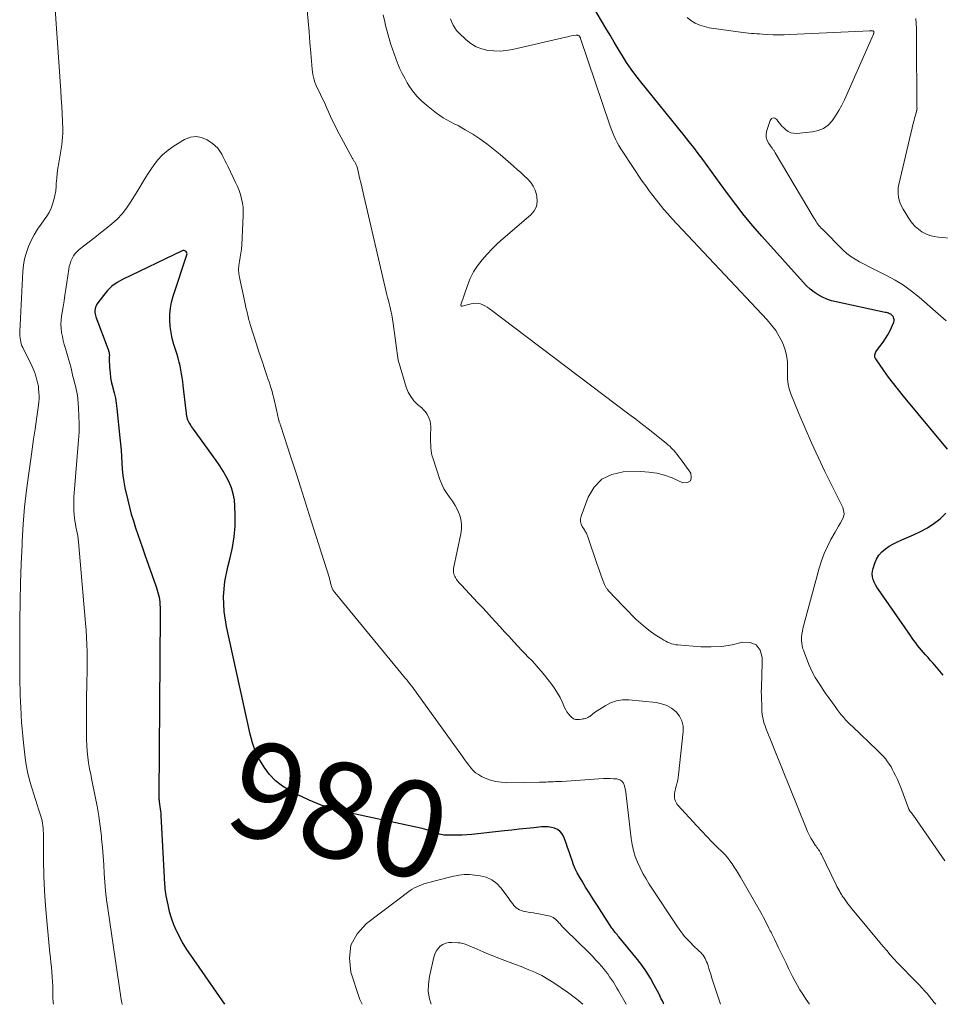
# Model space of a CAD drawing. Units: feet. Extents: x 1950000 to 1955021, y 534993 to 540000.
# Drawn here: x 1950955 to 1951147, y 535000 to 535205 of the extents above; entities that cross this region are included whole.
import ezdxf
from ezdxf.enums import TextEntityAlignment as Align

# ---------------------------------------------------------------- set-up
doc = ezdxf.new("R2010")
doc.units = ezdxf.units.FT
doc.header["$LTSCALE"] = 100
doc.header["$MEASUREMENT"] = 0
for name, color, linetype, lineweight in [('CONTOUR INDEX', 32, 'Continuous', 25), ('CONTOUR INDEX LABEL', 7, 'Continuous', 15), ('CONTOUR INTERMEDIATE', 40, 'Continuous', 15)]:
    doc.layers.add(name, color=color, linetype=linetype, lineweight=lineweight)
doc.styles.add('slant', font='romans.shx', dxfattribs={"oblique": 14.999978})

msp = doc.modelspace()

# ---------------------------------------------------------------- linework, layer by layer
at = {"layer": 'CONTOUR INDEX', "flags": 128}
for points, elevation in [([(1951148.07, 535115.75), (1951138.88, 535126.81), (1951137.82, 535128.13), (1951136.78, 535129.46), (1951135.77, 535130.81), (1951134.78, 535132.18), (1951133.11, 535134.57), (1951133, 535134.77), (1951132.93, 535134.97), (1951132.9, 535135.19), (1951132.9, 535135.41), (1951132.95, 535135.63), (1951133.02, 535135.84), (1951133.12, 535136.04), (1951133.24, 535136.24), (1951134.63, 535138.11), (1951135.13, 535138.84), (1951135.59, 535139.59), (1951136.01, 535140.37), (1951136.39, 535141.16), (1951136.85, 535142.23), (1951136.93, 535142.5), (1951136.95, 535142.78), (1951136.89, 535143.04), (1951136.77, 535143.3), (1951136.72, 535143.4), (1951136.57, 535143.59), (1951136.4, 535143.76), (1951136.21, 535143.89), (1951135.99, 535144.01), (1951135.76, 535144.1), (1951135.52, 535144.18), (1951135.29, 535144.24), (1951135.04, 535144.3), (1951124.86, 535146.46), (1951123.87, 535146.72), (1951122.91, 535147.05), (1951121.98, 535147.48), (1951121.08, 535147.97), (1951120.23, 535148.54), (1951119.42, 535149.16), (1951118.66, 535149.85), (1951117.95, 535150.59), (1951109.39, 535160.16), (1951107.51, 535162.32), (1951105.69, 535164.52), (1951103.93, 535166.77), (1951102.22, 535169.06), (1951100.68, 535171.2), (1951099.78, 535172.45), (1951098.86, 535173.7), (1951097.95, 535174.95), (1951097.03, 535176.19), (1951096.1, 535177.43), (1951095.16, 535178.65), (1951094.2, 535179.87), (1951093.24, 535181.08), (1951084.11, 535192.36), (1951083.09, 535193.68), (1951082.11, 535195.02), (1951081.18, 535196.4), (1951080.3, 535197.81), (1951079.44, 535199.24), (1951078.58, 535200.67), (1951077.73, 535202.1), (1951076.87, 535203.53), (1951074.13, 535208.14)], 1000), ([(1950997.73, 535110.05), (1950997.09, 535111.2), (1950996.39, 535112.31), (1950995.65, 535113.39), (1950990.93, 535119.94), (1950990.72, 535120.23), (1950990.52, 535120.51), (1950990.33, 535120.8), (1950990.13, 535121.09), (1950989.96, 535121.39), (1950989.81, 535121.7), (1950989.69, 535122.02), (1950989.6, 535122.35), (1950989.53, 535122.7), (1950989.47, 535123.04), (1950989.42, 535123.38), (1950989.38, 535123.73), (1950988.77, 535129.06), (1950988.67, 535129.88), (1950988.55, 535130.69), (1950988.42, 535131.5), (1950988.28, 535132.31), (1950988.11, 535133.12), (1950987.93, 535133.92), (1950987.71, 535134.71), (1950987.48, 535135.5), (1950986.82, 535137.61), (1950986.49, 535138.85), (1950986.22, 535140.1), (1950986.05, 535141.36), (1950985.96, 535142.64), (1950985.98, 535143.92), (1950986.09, 535145.18), (1950986.33, 535146.42), (1950986.67, 535147.66), (1950989.53, 535156.28), (1950989.56, 535156.49), (1950989.54, 535156.69), (1950989.45, 535156.86), (1950989.31, 535157.03), (1950989.12, 535157.13), (1950988.93, 535157.19), (1950988.73, 535157.18), (1950988.52, 535157.12), (1950976.13, 535151.18), (1950974.98, 535150.52), (1950973.92, 535149.76), (1950972.98, 535148.85), (1950972.12, 535147.83), (1950970.78, 535145.98), (1950970.6, 535145.68), (1950970.47, 535145.37), (1950970.39, 535145.04), (1950970.35, 535144.7), (1950970.36, 535144.35), (1950970.4, 535144), (1950970.47, 535143.66), (1950970.58, 535143.33), (1950973.1, 535136.56), (1950973.16, 535136.4), (1950973.21, 535136.24), (1950973.26, 535136.08), (1950973.3, 535135.91), (1950973.34, 535135.75), (1950973.36, 535135.58), (1950973.37, 535135.42), (1950973.37, 535135.25), (1950973.36, 535135.08), (1950973.35, 535134.91), (1950973.35, 535134.74), (1950973.36, 535134.58), (1950973.43, 535132.78), (1950973.51, 535131.72), (1950973.64, 535130.67), (1950973.84, 535129.63), (1950974.1, 535128.6), (1950974.12, 535128.54), (1950974.39, 535127.48), (1950974.63, 535126.42), (1950974.81, 535125.34), (1950974.95, 535124.26), (1950975.59, 535118.16), (1950975.71, 535116.85), (1950975.81, 535115.54), (1950975.89, 535114.22), (1950975.94, 535112.9), (1950976.02, 535111.59), (1950976.15, 535110.28), (1950976.36, 535108.98), (1950976.61, 535107.69), (1950977.2, 535105.11), (1950977.56, 535103.67), (1950977.94, 535102.23), (1950978.37, 535100.8), (1950978.83, 535099.39), (1950979.31, 535097.98), (1950979.8, 535096.57), (1950980.29, 535095.16), (1950980.78, 535093.76), (1950983.04, 535087.29), (1950983.2, 535086.82), (1950983.35, 535086.35), (1950983.48, 535085.87), (1950983.61, 535085.39), (1950983.72, 535084.91), (1950983.81, 535084.42), (1950983.87, 535083.93), (1950983.91, 535083.44), (1950983.95, 535082.66), (1950983.96, 535082.5), (1950983.96, 535082.34), (1950983.96, 535082.18), (1950983.96, 535082.02), (1950983.96, 535081.85), (1950983.96, 535081.69), (1950983.96, 535081.53), (1950983.96, 535081.37), (1950983.67, 535043.47), (1950983.67, 535043.25), (1950983.68, 535043.02), (1950983.7, 535042.8), (1950983.72, 535042.58), (1950983.75, 535042.35), (1950983.78, 535042.13), (1950983.81, 535041.91), (1950983.84, 535041.69), (1950983.91, 535041.22), (1950983.97, 535040.76), (1950984.03, 535040.31), (1950984.07, 535039.85), (1950984.1, 535039.39), (1950984.78, 535026.43), (1950984.81, 535025.96), (1950984.84, 535025.48), (1950984.87, 535025), (1950984.9, 535024.53), (1950984.95, 535024.05), (1950985, 535023.58), (1950985.08, 535023.11), (1950985.16, 535022.64), (1950985.54, 535020.77), (1950985.87, 535019.38), (1950986.27, 535018.01), (1950986.76, 535016.67), (1950987.31, 535015.36), (1950987.34, 535015.3), (1950987.99, 535013.98), (1950988.69, 535012.7), (1950989.45, 535011.45), (1950990.26, 535010.23), (1950997.4, 535000)], 980), ([(1951088.94, 535000), (1951088.87, 535000.14), (1951088.84, 535000.22), (1951088.63, 535000.69), (1951088.4, 535001.16), (1951088.17, 535001.63), (1951087.94, 535002.09), (1951086.95, 535004.02), (1951086.17, 535005.42), (1951085.34, 535006.78), (1951084.42, 535008.09), (1951083.44, 535009.35), (1951079.55, 535014.09), (1951079.36, 535014.31), (1951079.18, 535014.53), (1951079, 535014.76), (1951078.82, 535014.98), (1951078.64, 535015.21), (1951078.46, 535015.44), (1951078.29, 535015.67), (1951078.13, 535015.91), (1951075.01, 535020.66), (1951074.21, 535021.9), (1951073.42, 535023.15), (1951072.64, 535024.4), (1951071.88, 535025.66), (1951071.35, 535026.56), (1951070.89, 535027.39), (1951070.48, 535028.24), (1951070.12, 535029.12), (1951069.81, 535030.02), (1951069.51, 535030.93), (1951069.21, 535031.83), (1951068.88, 535032.73), (1951068.55, 535033.62), (1951068, 535035.04), (1951067.68, 535035.62), (1951067.28, 535036.1), (1951066.76, 535036.46), (1951066.17, 535036.73), (1951065.49, 535036.89), (1951064.82, 535036.99), (1951064.13, 535037.01), (1951063.45, 535036.98), (1951061.81, 535036.82), (1951060.29, 535036.66), (1951058.78, 535036.51), (1951057.27, 535036.34), (1951055.76, 535036.18), (1951048.92, 535035.43), (1951047.9, 535035.34), (1951046.88, 535035.28), (1951045.86, 535035.25), (1951044.84, 535035.25), (1951043.43, 535035.28), (1951043.11, 535035.3), (1951042.79, 535035.34), (1951042.48, 535035.41), (1951042.18, 535035.49), (1951041.88, 535035.6), (1951041.57, 535035.7), (1951041.27, 535035.81), (1951040.97, 535035.92), (1951040.58, 535036.07), (1951040.08, 535036.25), (1951039.57, 535036.41), (1951039.06, 535036.55), (1951038.55, 535036.67), (1951022.72, 535040.07), (1951020.09, 535040.75), (1951017.51, 535041.56), (1951015, 535042.58), (1951012.53, 535043.73), (1951011.06, 535044.49), (1951009.48, 535045.47), (1951008.02, 535046.6), (1951006.75, 535047.94), (1951005.61, 535049.43), (1951004.67, 535051.06), (1951003.86, 535052.75), (1951003.23, 535054.52), (1951002.72, 535056.33), (1950997.77, 535078.79), (1950997.31, 535081.92), (1950997.16, 535085.04), (1950997.45, 535088.16), (1950998.05, 535091.26), (1950998.54, 535093.09), (1950999.03, 535095.29), (1950999.39, 535097.5), (1950999.56, 535099.74), (1950999.6, 535101.99), (1950999.55, 535103.89), (1950999.43, 535105.18), (1950999.21, 535106.45), (1950998.82, 535107.68), (1950998.33, 535108.89), (1950997.73, 535110.05)], 980), ([(1951147.16, 535068.63), (1951146.47, 535069.46), (1951145.39, 535070.73), (1951144.93, 535071.26), (1951144.47, 535071.78), (1951144.01, 535072.3), (1951143.54, 535072.82), (1951143.46, 535072.9), (1951143.04, 535073.38), (1951142.62, 535073.86), (1951142.22, 535074.35), (1951141.82, 535074.85), (1951141.43, 535075.36), (1951141.05, 535075.87), (1951140.67, 535076.38), (1951140.31, 535076.9), (1951133.64, 535086.47), (1951133.32, 535086.97), (1951133.03, 535087.49), (1951132.79, 535088.03), (1951132.57, 535088.59), (1951132.44, 535089.16), (1951132.38, 535089.74), (1951132.43, 535090.31), (1951132.55, 535090.88), (1951132.9, 535091.98), (1951133.27, 535092.86), (1951133.75, 535093.67), (1951134.37, 535094.36), (1951135.1, 535094.98), (1951135.93, 535095.51), (1951136.78, 535096.01), (1951137.66, 535096.45), (1951138.55, 535096.86), (1951140.98, 535097.87), (1951142.45, 535098.57), (1951143.87, 535099.36), (1951145.22, 535100.27), (1951146.51, 535101.27), (1951147.69, 535102.39)], 1000)]:
    msp.add_lwpolyline(points, dxfattribs=dict(at, elevation=elevation))
at = {"layer": 'CONTOUR INTERMEDIATE', "flags": 128}
for points, elevation in [([(1950961.99, 535208.49), (1950963.25, 535190.52), (1950963.35, 535188.91), (1950963.45, 535187.3), (1950963.52, 535185.69), (1950963.59, 535184.08), (1950963.65, 535182.53), (1950963.66, 535181.69), (1950963.63, 535180.86), (1950963.56, 535180.04), (1950963.45, 535179.21), (1950963.32, 535178.39), (1950963.19, 535177.56), (1950963.05, 535176.74), (1950962.91, 535175.92), (1950962.83, 535175.45), (1950962.66, 535174.39), (1950962.52, 535173.33), (1950962.41, 535172.27), (1950962.32, 535171.2), (1950962.28, 535170.55), (1950962.19, 535169.62), (1950962.04, 535168.69), (1950961.82, 535167.78), (1950961.55, 535166.87), (1950961.21, 535166), (1950960.81, 535165.15), (1950960.33, 535164.34), (1950959.8, 535163.57), (1950959.16, 535162.72), (1950958.39, 535161.61), (1950957.68, 535160.46), (1950957.06, 535159.27), (1950956.51, 535158.03), (1950956.07, 535156.76), (1950955.72, 535155.47), (1950955.49, 535154.15), (1950955.36, 535152.81), (1950954.73, 535140.28), (1950954.72, 535139.85), (1950954.73, 535139.42), (1950954.76, 535138.99), (1950954.82, 535138.57), (1950954.9, 535138.15), (1950955.01, 535137.73), (1950955.16, 535137.33), (1950955.33, 535136.94), (1950956.82, 535133.99), (1950957.06, 535133.5), (1950957.28, 535133.01), (1950957.49, 535132.5), (1950957.69, 535132), (1950957.88, 535131.49), (1950957.97, 535131.23), (1950958.05, 535130.97), (1950958.13, 535130.71), (1950958.19, 535130.45), (1950958.25, 535130.18), (1950958.31, 535129.92), (1950958.38, 535129.66), (1950958.45, 535129.4), (1950958.51, 535129.14), (1950958.57, 535128.88), (1950958.61, 535128.62), (1950958.63, 535128.35), (1950958.7, 535127.57), (1950958.73, 535126.91), (1950958.73, 535126.26), (1950958.69, 535125.6), (1950958.61, 535124.95), (1950958.19, 535122.05), (1950957.88, 535119.95), (1950957.58, 535117.85), (1950957.28, 535115.75), (1950956.98, 535113.65), (1950956.57, 535110.77), (1950956.11, 535107.23), (1950955.72, 535103.68), (1950955.43, 535100.13), (1950955.2, 535096.56), (1950955.17, 535095.81), (1950955, 535091.86), (1950954.86, 535087.92), (1950954.78, 535083.97), (1950954.73, 535080.02), (1950954.69, 535070.7), (1950954.69, 535069.44), (1950954.7, 535068.18), (1950954.72, 535066.91), (1950954.76, 535065.65), (1950954.8, 535064.39), (1950954.85, 535063.13), (1950954.9, 535061.86), (1950954.96, 535060.6), (1950954.98, 535060.25), (1950955.07, 535058.82), (1950955.17, 535057.39), (1950955.31, 535055.96), (1950955.46, 535054.53), (1950955.83, 535051.4), (1950956.05, 535049.92), (1950956.32, 535048.45), (1950956.67, 535047), (1950957.08, 535045.56), (1950957.28, 535044.94), (1950957.63, 535043.82), (1950957.98, 535042.7), (1950958.34, 535041.59), (1950958.7, 535040.48), (1950959.11, 535039.22), (1950959.25, 535038.73), (1950959.37, 535038.24), (1950959.46, 535037.74), (1950959.52, 535037.24), (1950959.57, 535036.73), (1950959.6, 535036.22), (1950959.62, 535035.72), (1950959.63, 535035.21), (1950959.65, 535029.95), (1950959.71, 535026.81), (1950959.83, 535023.67), (1950960.04, 535020.55), (1950960.31, 535017.42), (1950960.98, 535010.69), (1950961.08, 535009.7), (1950961.18, 535008.71), (1950961.28, 535007.73), (1950961.38, 535006.74), (1950961.46, 535005.75), (1950961.53, 535004.76), (1950961.57, 535003.77), (1950961.59, 535002.78), (1950961.59, 535002.58), (1950961.62, 535001.49), (1950961.69, 535000.41), (1950961.73, 535000)], 988), ([(1951119.3, 535000), (1951119.06, 535000.33), (1951118.45, 535001.21), (1951117.87, 535002.11), (1951117.31, 535003.01), (1951116.77, 535003.94), (1951116.25, 535004.87), (1951115.76, 535005.81), (1951115.28, 535006.77), (1951114.94, 535007.47), (1951114.41, 535008.58), (1951113.87, 535009.7), (1951113.33, 535010.81), (1951112.79, 535011.92), (1951111.99, 535013.55), (1951111.84, 535013.85), (1951111.7, 535014.14), (1951111.56, 535014.44), (1951111.41, 535014.73), (1951111.27, 535015.03), (1951111.12, 535015.33), (1951110.97, 535015.62), (1951110.83, 535015.91), (1951109.95, 535017.61), (1951109.68, 535018.12), (1951109.41, 535018.63), (1951109.13, 535019.13), (1951108.85, 535019.64), (1951104.89, 535026.5), (1951104.48, 535027.2), (1951104.05, 535027.91), (1951103.61, 535028.6), (1951103.17, 535029.29), (1951102.69, 535029.95), (1951102.19, 535030.6), (1951101.65, 535031.21), (1951101.08, 535031.8), (1951100.05, 535032.79), (1951098.96, 535033.87), (1951097.88, 535034.96), (1951096.82, 535036.08), (1951095.78, 535037.2), (1951091.88, 535041.51), (1951091.67, 535041.78), (1951091.49, 535042.07), (1951091.35, 535042.38), (1951091.24, 535042.71), (1951091.22, 535042.78), (1951091.16, 535043.09), (1951091.13, 535043.4), (1951091.14, 535043.71), (1951091.17, 535044.02), (1951091.22, 535044.34), (1951091.28, 535044.65), (1951091.36, 535044.95), (1951091.44, 535045.26), (1951091.57, 535045.7), (1951091.71, 535046.23), (1951091.83, 535046.77), (1951091.92, 535047.3), (1951091.99, 535047.85), (1951092.97, 535056.88), (1951092.93, 535058.03), (1951092.7, 535059.11), (1951092.19, 535060.08), (1951091.49, 535060.99), (1951090.56, 535061.73), (1951089.57, 535062.32), (1951088.47, 535062.69), (1951087.32, 535062.93), (1951081.64, 535063.48), (1951080.33, 535063.48), (1951079.06, 535063.3), (1951077.85, 535062.87), (1951076.68, 535062.27), (1951075.02, 535061.18), (1951074.72, 535060.98), (1951074.43, 535060.77), (1951074.14, 535060.56), (1951073.86, 535060.33), (1951073.71, 535060.21), (1951073.51, 535060.05), (1951073.29, 535059.92), (1951073.06, 535059.8), (1951072.82, 535059.7), (1951072.57, 535059.62), (1951072.32, 535059.55), (1951072.06, 535059.5), (1951071.81, 535059.46), (1951071.34, 535059.4), (1951071.13, 535059.38), (1951070.92, 535059.38), (1951070.71, 535059.39), (1951070.5, 535059.42), (1951070.3, 535059.48), (1951070.11, 535059.56), (1951069.94, 535059.67), (1951069.78, 535059.81), (1951069.37, 535060.22), (1951069.04, 535060.6), (1951068.74, 535061), (1951068.49, 535061.42), (1951068.26, 535061.87), (1951067.78, 535062.96), (1951067.31, 535063.95), (1951066.79, 535064.91), (1951066.2, 535065.82), (1951065.56, 535066.71), (1951064.07, 535068.64), (1951063.43, 535069.43), (1951062.77, 535070.2), (1951062.09, 535070.95), (1951061.39, 535071.68), (1951060.67, 535072.41), (1951059.96, 535073.13), (1951059.27, 535073.87), (1951058.58, 535074.62), (1951057.62, 535075.66), (1951056.68, 535076.68), (1951055.75, 535077.7), (1951054.81, 535078.72), (1951053.88, 535079.74), (1951052.95, 535080.76), (1951052.01, 535081.78), (1951051.07, 535082.79), (1951050.12, 535083.8), (1951046.73, 535087.39), (1951046.47, 535087.67), (1951046.22, 535087.96), (1951045.98, 535088.27), (1951045.75, 535088.57), (1951045.64, 535088.72), (1951045.49, 535088.97), (1951045.35, 535089.22), (1951045.24, 535089.49), (1951045.15, 535089.77), (1951045.09, 535090.05), (1951045.07, 535090.34), (1951045.08, 535090.63), (1951045.12, 535090.91), (1951046.64, 535098.08), (1951046.77, 535099.11), (1951046.78, 535100.13), (1951046.61, 535101.14), (1951046.34, 535102.14), (1951045.92, 535103.12), (1951045.44, 535104.05), (1951044.88, 535104.93), (1951044.26, 535105.78), (1951043.65, 535106.63), (1951043.1, 535107.51), (1951042.65, 535108.45), (1951042.27, 535109.43), (1951040.84, 535113.74), (1951040.68, 535114.31), (1951040.54, 535114.89), (1951040.45, 535115.47), (1951040.39, 535116.06), (1951040.36, 535116.66), (1951040.33, 535117.25), (1951040.32, 535117.85), (1951040.32, 535118.44), (1951040.34, 535120.51), (1951040.3, 535121.06), (1951040.21, 535121.6), (1951040.05, 535122.13), (1951039.84, 535122.64), (1951039.56, 535123.13), (1951039.24, 535123.58), (1951038.87, 535124), (1951038.47, 535124.38), (1951037.62, 535125.1), (1951036.85, 535125.88), (1951036.18, 535126.72), (1951035.67, 535127.67), (1951035.26, 535128.69), (1951033.96, 535132.91), (1951033.82, 535133.39), (1951033.7, 535133.87), (1951033.59, 535134.35), (1951033.5, 535134.84), (1951033.42, 535135.33), (1951033.34, 535135.82), (1951033.28, 535136.31), (1951033.21, 535136.8), (1951033.09, 535137.88), (1951032.96, 535138.91), (1951032.82, 535139.93), (1951032.66, 535140.96), (1951032.5, 535141.99), (1951032.21, 535143.76), (1951032.1, 535144.37), (1951031.98, 535144.97), (1951031.83, 535145.57), (1951031.68, 535146.17), (1951031.52, 535146.77), (1951031.36, 535147.37), (1951031.21, 535147.97), (1951031.07, 535148.57), (1951026.7, 535167.39), (1951026.41, 535168.63), (1951026.12, 535169.87), (1951025.83, 535171.11), (1951025.54, 535172.35), (1951025.07, 535174.36), (1951025, 535174.59), (1951024.93, 535174.81), (1951024.83, 535175.03), (1951024.73, 535175.25), (1951024.64, 535175.42), (1951024.57, 535175.54), (1951024.5, 535175.67), (1951024.42, 535175.79), (1951024.34, 535175.91), (1951024.26, 535176.03), (1951024.19, 535176.15), (1951024.11, 535176.28), (1951024.04, 535176.4), (1951020.8, 535182.43), (1951020.33, 535183.33), (1951019.89, 535184.24), (1951019.46, 535185.16), (1951019.06, 535186.08), (1951018.66, 535187.01), (1951018.25, 535187.94), (1951017.81, 535188.85), (1951017.36, 535189.76), (1951016.86, 535190.74), (1951016.63, 535191.25), (1951016.4, 535191.76), (1951016.21, 535192.28), (1951016.03, 535192.81), (1951015.89, 535193.34), (1951015.76, 535193.88), (1951015.68, 535194.43), (1951015.62, 535194.99), (1951015.35, 535198.34), (1951015.18, 535200.58), (1951015, 535202.81), (1951014.81, 535205.05), (1951014.63, 535207.28)], 988), ([(1951145.6, 535000), (1951145.29, 535000.4), (1951144.81, 535001.02), (1951144.31, 535001.62), (1951143.81, 535002.22), (1951143.29, 535002.81), (1951142.77, 535003.39), (1951142.23, 535003.96), (1951141.69, 535004.53), (1951139.99, 535006.24), (1951139.21, 535007.05), (1951138.43, 535007.86), (1951137.66, 535008.68), (1951136.89, 535009.51), (1951136.13, 535010.35), (1951135.39, 535011.19), (1951134.65, 535012.04), (1951133.93, 535012.9), (1951128.86, 535018.98), (1951128.46, 535019.47), (1951128.07, 535019.96), (1951127.69, 535020.46), (1951127.31, 535020.96), (1951126.88, 535021.55), (1951126.72, 535021.76), (1951126.57, 535021.98), (1951126.42, 535022.2), (1951126.27, 535022.42), (1951126.13, 535022.65), (1951125.98, 535022.87), (1951125.85, 535023.1), (1951125.71, 535023.33), (1951125.58, 535023.55), (1951125.39, 535023.89), (1951125.2, 535024.24), (1951125.02, 535024.59), (1951124.85, 535024.94), (1951121.8, 535031.22), (1951121.66, 535031.48), (1951121.51, 535031.74), (1951121.35, 535031.99), (1951121.18, 535032.23), (1951121.01, 535032.48), (1951120.84, 535032.72), (1951120.67, 535032.97), (1951120.5, 535033.22), (1951119.99, 535034.01), (1951119.59, 535034.67), (1951119.22, 535035.34), (1951118.89, 535036.03), (1951118.58, 535036.73), (1951110.2, 535057.61), (1951110.02, 535058.08), (1951109.86, 535058.55), (1951109.73, 535059.04), (1951109.61, 535059.52), (1951109.51, 535060.01), (1951109.43, 535060.51), (1951109.39, 535061), (1951109.36, 535061.5), (1951109.26, 535064.66), (1951109.25, 535065.02), (1951109.25, 535065.37), (1951109.26, 535065.73), (1951109.27, 535066.08), (1951109.29, 535066.44), (1951109.31, 535066.8), (1951109.32, 535067.15), (1951109.33, 535067.51), (1951109.46, 535072.33), (1951108.99, 535073.86), (1951108.2, 535074.97), (1951106.92, 535075.45), (1951105.32, 535075.5), (1951103.17, 535074.99), (1951101.01, 535074.63), (1951098.83, 535074.52), (1951096.62, 535074.57), (1951091.85, 535074.94), (1951091.41, 535074.99), (1951090.97, 535075.07), (1951090.55, 535075.2), (1951090.13, 535075.35), (1951089.72, 535075.53), (1951089.32, 535075.73), (1951088.93, 535075.95), (1951088.55, 535076.18), (1951087.15, 535077.07), (1951086.1, 535077.8), (1951085.08, 535078.56), (1951084.12, 535079.4), (1951083.2, 535080.28), (1951078.54, 535085.01), (1951078.28, 535085.28), (1951078.01, 535085.57), (1951077.76, 535085.85), (1951077.5, 535086.14), (1951077.21, 535086.49), (1951077.11, 535086.62), (1951077.01, 535086.74), (1951076.93, 535086.87), (1951076.84, 535087), (1951076.77, 535087.14), (1951076.7, 535087.28), (1951076.63, 535087.42), (1951076.57, 535087.56), (1951076.1, 535088.82), (1951075.81, 535089.59), (1951075.53, 535090.37), (1951075.25, 535091.15), (1951074.98, 535091.93), (1951073.12, 535097.48), (1951073.05, 535097.67), (1951072.98, 535097.86), (1951072.89, 535098.04), (1951072.79, 535098.23), (1951072.69, 535098.41), (1951072.58, 535098.58), (1951072.48, 535098.76), (1951072.37, 535098.93), (1951071.94, 535099.62), (1951071.7, 535100.14), (1951071.57, 535100.68), (1951071.58, 535101.23), (1951071.7, 535101.8), (1951073.15, 535105.77), (1951074.42, 535107.87), (1951076, 535109.52), (1951078.08, 535110.49), (1951080.47, 535111.01), (1951084.16, 535111.08), (1951085.83, 535111), (1951087.48, 535110.78), (1951089.08, 535110.35), (1951090.65, 535109.77), (1951092.91, 535108.77), (1951093.84, 535108.83), (1951094.48, 535109.14), (1951094.66, 535109.82), (1951094.54, 535110.74), (1951092.44, 535113.73), (1951092.09, 535114.2), (1951091.74, 535114.65), (1951091.37, 535115.1), (1951090.99, 535115.53), (1951090.9, 535115.63), (1951090.54, 535116), (1951090.17, 535116.36), (1951089.79, 535116.7), (1951089.39, 535117.03), (1951087.37, 535118.65), (1951085.94, 535119.77), (1951084.52, 535120.89), (1951083.08, 535122), (1951081.64, 535123.09), (1951052.5, 535145.13), (1951052.08, 535145.41), (1951051.65, 535145.66), (1951051.2, 535145.87), (1951050.73, 535146.05), (1951050.25, 535146.16), (1951049.76, 535146.21), (1951049.28, 535146.17), (1951048.79, 535146.09), (1951046.92, 535145.57), (1951046.86, 535145.56), (1951046.8, 535145.57), (1951046.75, 535145.6), (1951046.7, 535145.64), (1951046.67, 535145.7), (1951046.65, 535145.75), (1951046.64, 535145.81), (1951046.65, 535145.88), (1951048.01, 535149.91), (1951048.59, 535151.35), (1951049.27, 535152.73), (1951050.1, 535154.03), (1951051.04, 535155.26), (1951052.09, 535156.43), (1951053.17, 535157.56), (1951054.3, 535158.65), (1951055.46, 535159.7), (1951061.2, 535164.64), (1951061.89, 535165.47), (1951062.37, 535166.38), (1951062.53, 535167.39), (1951062.49, 535168.48), (1951062.41, 535168.86), (1951062.12, 535169.77), (1951061.73, 535170.63), (1951061.19, 535171.4), (1951060.55, 535172.11), (1951059.83, 535172.78), (1951059.1, 535173.44), (1951058.37, 535174.1), (1951057.63, 535174.75), (1951054.83, 535177.22), (1951053.46, 535178.36), (1951052.06, 535179.45), (1951050.6, 535180.46), (1951049.11, 535181.43), (1951047.55, 535182.37), (1951046.8, 535182.81), (1951046.04, 535183.24), (1951045.27, 535183.64), (1951044.49, 535184.03), (1951043.72, 535184.43), (1951042.97, 535184.86), (1951042.25, 535185.34), (1951041.54, 535185.86), (1951039.46, 535187.48), (1951038.41, 535188.4), (1951037.43, 535189.38), (1951036.57, 535190.47), (1951035.78, 535191.63), (1951035.47, 535192.13), (1951034.92, 535193.1), (1951034.4, 535194.08), (1951033.93, 535195.09), (1951033.49, 535196.11), (1951033.43, 535196.27), (1951033.06, 535197.23), (1951032.7, 535198.2), (1951032.36, 535199.17), (1951032.04, 535200.14), (1951031.74, 535201.13), (1951031.46, 535202.12), (1951031.2, 535203.11), (1951030.95, 535204.11), (1951030.77, 535204.91), (1951030.47, 535206.32)], 992), ([(1951147.5, 535029.91), (1951141.73, 535038.25), (1951141.58, 535038.46), (1951141.43, 535038.68), (1951141.28, 535038.9), (1951141.13, 535039.11), (1951141.1, 535039.15), (1951140.96, 535039.35), (1951140.82, 535039.54), (1951140.67, 535039.73), (1951140.52, 535039.92), (1951140.31, 535040.17), (1951140.26, 535040.23), (1951140.22, 535040.29), (1951140.18, 535040.35), (1951140.14, 535040.41), (1951140.11, 535040.47), (1951140.07, 535040.54), (1951140.04, 535040.6), (1951140.02, 535040.67), (1951138.3, 535045.23), (1951137.97, 535046.06), (1951137.61, 535046.88), (1951137.23, 535047.69), (1951136.83, 535048.49), (1951136.6, 535048.92), (1951136.28, 535049.49), (1951135.94, 535050.04), (1951135.57, 535050.57), (1951135.17, 535051.09), (1951134.75, 535051.59), (1951134.32, 535052.07), (1951133.87, 535052.54), (1951133.4, 535053), (1951128.3, 535057.83), (1951127.8, 535058.32), (1951127.3, 535058.82), (1951126.82, 535059.33), (1951126.35, 535059.86), (1951125.9, 535060.4), (1951125.45, 535060.94), (1951125.03, 535061.5), (1951124.61, 535062.07), (1951123.29, 535063.94), (1951122.71, 535064.77), (1951122.14, 535065.61), (1951121.58, 535066.45), (1951121.02, 535067.3), (1951120.5, 535068.16), (1951120.01, 535069.05), (1951119.58, 535069.96), (1951119.18, 535070.89), (1951118.02, 535073.82), (1951117.85, 535074.3), (1951117.73, 535074.79), (1951117.66, 535075.3), (1951117.63, 535075.81), (1951117.62, 535075.99), (1951117.64, 535076.59), (1951117.7, 535077.19), (1951117.8, 535077.78), (1951117.93, 535078.37), (1951121.34, 535090.94), (1951121.82, 535092.48), (1951122.37, 535093.99), (1951123.03, 535095.46), (1951123.77, 535096.9), (1951124.62, 535098.44), (1951124.98, 535099.09), (1951125.35, 535099.73), (1951125.73, 535100.38), (1951126.1, 535101.02), (1951126.36, 535101.66), (1951126.49, 535102.31), (1951126.41, 535102.97), (1951126.21, 535103.63), (1951122.52, 535111.14), (1951121.1, 535114.12), (1951119.71, 535117.12), (1951118.39, 535120.15), (1951117.1, 535123.19), (1951115.4, 535127.33), (1951115.07, 535128.33), (1951114.82, 535129.34), (1951114.71, 535130.38), (1951114.69, 535131.43), (1951114.74, 535132.54), (1951114.71, 535133.96), (1951114.53, 535135.35), (1951114.16, 535136.7), (1951113.66, 535138.02), (1951112.99, 535139.29), (1951112.25, 535140.5), (1951111.4, 535141.64), (1951110.47, 535142.73), (1951090.61, 535163.89), (1951089.78, 535164.81), (1951088.95, 535165.74), (1951088.16, 535166.7), (1951087.37, 535167.66), (1951086.62, 535168.65), (1951085.88, 535169.64), (1951085.16, 535170.66), (1951084.45, 535171.68), (1951080.39, 535177.75), (1951079.98, 535178.4), (1951079.58, 535179.07), (1951079.21, 535179.75), (1951078.86, 535180.44), (1951078.53, 535181.15), (1951078.23, 535181.86), (1951077.95, 535182.59), (1951077.69, 535183.32), (1951071.58, 535201.42), (1951071.54, 535201.52), (1951071.5, 535201.61), (1951071.45, 535201.7), (1951071.4, 535201.79), (1951071.34, 535201.88), (1951071.27, 535201.95), (1951071.18, 535202.01), (1951071.1, 535202.06), (1951071, 535202.1), (1951070.9, 535202.12), (1951070.8, 535202.13), (1951070.69, 535202.12), (1951070.11, 535202.01), (1951069.72, 535201.94), (1951069.33, 535201.86), (1951068.93, 535201.78), (1951068.54, 535201.69), (1951057.38, 535199.13), (1951056.1, 535198.91), (1951054.81, 535198.79), (1951053.52, 535198.81), (1951052.22, 535198.93), (1951050.98, 535199.23), (1951049.8, 535199.68), (1951048.73, 535200.33), (1951047.73, 535201.12), (1951046.21, 535202.58), (1951045.75, 535203.08), (1951045.34, 535203.62), (1951045, 535204.21), (1951044.72, 535204.83), (1951044.5, 535205.49)], 996), ([(1951147.81, 535142.51), (1951142.14, 535147.44), (1951140.53, 535148.73), (1951138.87, 535149.94), (1951137.12, 535151.02), (1951135.31, 535152.01), (1951133.51, 535152.91), (1951132.56, 535153.39), (1951131.61, 535153.87), (1951130.66, 535154.35), (1951129.72, 535154.84), (1951128.8, 535155.36), (1951127.92, 535155.94), (1951127.09, 535156.6), (1951126.31, 535157.3), (1951121.97, 535161.62), (1951121.72, 535161.87), (1951121.49, 535162.13), (1951121.27, 535162.4), (1951121.05, 535162.68), (1951120.85, 535162.97), (1951120.66, 535163.27), (1951120.47, 535163.56), (1951120.28, 535163.86), (1951112.16, 535177.59), (1951112.09, 535177.71), (1951112.01, 535177.83), (1951111.93, 535177.95), (1951111.85, 535178.06), (1951111.76, 535178.18), (1951111.68, 535178.29), (1951111.59, 535178.4), (1951111.51, 535178.52), (1951110.79, 535179.52), (1951110.46, 535180.16), (1951110.26, 535180.81), (1951110.25, 535181.49), (1951110.37, 535182.2), (1951111.07, 535184.33), (1951111.38, 535184.69), (1951111.72, 535184.87), (1951112.1, 535184.79), (1951112.5, 535184.53), (1951112.71, 535184.2), (1951113.08, 535183.7), (1951113.47, 535183.21), (1951113.91, 535182.76), (1951114.37, 535182.33), (1951114.87, 535181.99), (1951115.4, 535181.75), (1951115.98, 535181.64), (1951116.58, 535181.62), (1951119.92, 535181.94), (1951121.11, 535182.21), (1951122.2, 535182.66), (1951123.15, 535183.36), (1951124.01, 535184.24), (1951124.74, 535185.29), (1951125.42, 535186.36), (1951126.03, 535187.49), (1951126.58, 535188.64), (1951132.61, 535202.29), (1951132.64, 535202.36), (1951132.67, 535202.44), (1951132.69, 535202.52), (1951132.7, 535202.6), (1951132.73, 535202.73), (1951132.72, 535202.86), (1951132.68, 535202.92), (1951132.58, 535202.96), (1951132.57, 535202.97), (1951132.55, 535202.97), (1951132.53, 535202.98), (1951132.52, 535202.98), (1951132.34, 535203.01), (1951132.24, 535203.02), (1951132.14, 535203.03), (1951132.03, 535203.04), (1951131.93, 535203.03), (1951115.17, 535202.21), (1951114.03, 535202.17), (1951112.89, 535202.16), (1951111.74, 535202.19), (1951110.6, 535202.24), (1951109.47, 535202.31), (1951108.9, 535202.35), (1951108.32, 535202.38), (1951107.75, 535202.42), (1951107.17, 535202.46), (1951106.6, 535202.51), (1951106.03, 535202.56), (1951105.45, 535202.63), (1951104.88, 535202.71), (1951098.41, 535203.66), (1951097.4, 535203.88), (1951096.41, 535204.19), (1951095.48, 535204.62), (1951094.58, 535205.14), (1951093.77, 535205.78)], 1004), ([(1951149.28, 535159.67), (1951146.18, 535159.95), (1951145.27, 535160.1), (1951144.39, 535160.33), (1951143.55, 535160.67), (1951142.73, 535161.09), (1951141.98, 535161.63), (1951141.29, 535162.22), (1951140.7, 535162.91), (1951140.16, 535163.65), (1951138.8, 535165.84), (1951138.48, 535166.43), (1951138.21, 535167.04), (1951138.01, 535167.67), (1951137.85, 535168.33), (1951137.77, 535168.99), (1951137.75, 535169.66), (1951137.8, 535170.32), (1951137.92, 535170.98), (1951141, 535183.96), (1951141.1, 535184.38), (1951141.2, 535184.79), (1951141.31, 535185.2), (1951141.42, 535185.61), (1951141.59, 535186.25), (1951141.61, 535186.34), (1951141.64, 535186.42), (1951141.66, 535186.51), (1951141.69, 535186.6), (1951141.73, 535186.74), (1951141.73, 535186.76), (1951141.73, 535186.78), (1951141.73, 535186.79), (1951141.72, 535186.81), (1951141.7, 535186.88), (1951141.69, 535186.89), (1951141.69, 535186.91), (1951141.68, 535186.93), (1951141.68, 535186.95), (1951141.65, 535187.04), (1951141.64, 535187.07), (1951141.64, 535187.09), (1951141.63, 535187.11), (1951141.63, 535187.13), (1951141.62, 535201.36), (1951141.6, 535202.41), (1951141.57, 535203.46), (1951141.5, 535204.51), (1951141.42, 535205.56)], 1008), ([(1951100.71, 535000), (1951098.9, 535005.67), (1951098.71, 535006.26), (1951098.52, 535006.86), (1951098.33, 535007.45), (1951098.14, 535008.04), (1951098, 535008.48), (1951097.86, 535008.85), (1951097.71, 535009.21), (1951097.53, 535009.56), (1951097.33, 535009.9), (1951097.11, 535010.23), (1951096.87, 535010.54), (1951096.61, 535010.83), (1951096.33, 535011.11), (1951095, 535012.36), (1951094.55, 535012.79), (1951094.11, 535013.24), (1951093.68, 535013.7), (1951093.27, 535014.17), (1951092.87, 535014.66), (1951092.48, 535015.15), (1951092.11, 535015.66), (1951091.76, 535016.18), (1951085.9, 535025.04), (1951085.22, 535026.15), (1951084.57, 535027.27), (1951083.99, 535028.43), (1951083.45, 535029.61), (1951082.99, 535030.82), (1951082.61, 535032.06), (1951082.33, 535033.32), (1951082.13, 535034.59), (1951081.16, 535042.96), (1951081.08, 535043.61), (1951080.98, 535044.27), (1951080.87, 535044.91), (1951080.75, 535045.56), (1951080.52, 535046.1), (1951080.19, 535046.53), (1951079.73, 535046.82), (1951079.17, 535046.99), (1951079.12, 535047), (1951078.44, 535047.05), (1951077.76, 535047.08), (1951077.07, 535047.08), (1951076.39, 535047.06), (1951067.67, 535046.49), (1951067.24, 535046.47), (1951066.8, 535046.45), (1951066.37, 535046.43), (1951065.94, 535046.42), (1951065.75, 535046.42), (1951065.41, 535046.41), (1951065.07, 535046.39), (1951064.73, 535046.37), (1951064.39, 535046.35), (1951064.05, 535046.33), (1951063.71, 535046.31), (1951063.37, 535046.3), (1951063.03, 535046.29), (1951056.2, 535046.22), (1951055.04, 535046.29), (1951053.91, 535046.45), (1951052.8, 535046.76), (1951051.72, 535047.17), (1951050.91, 535047.54), (1951050.29, 535047.89), (1951049.7, 535048.29), (1951049.18, 535048.77), (1951048.7, 535049.31), (1951048.26, 535049.89), (1951047.83, 535050.47), (1951047.39, 535051.06), (1951046.97, 535051.65), (1951037.48, 535064.88), (1951037.19, 535065.27), (1951036.9, 535065.66), (1951036.61, 535066.05), (1951036.32, 535066.44), (1951036.02, 535066.82), (1951035.72, 535067.2), (1951035.41, 535067.58), (1951035.1, 535067.96), (1951020.37, 535085.88), (1951020.16, 535086.16), (1951019.98, 535086.46), (1951019.83, 535086.78), (1951019.7, 535087.11), (1951019.6, 535087.43), (1951019.54, 535087.61), (1951019.49, 535087.79), (1951019.45, 535087.97), (1951019.41, 535088.15), (1951019.37, 535088.33), (1951019.33, 535088.51), (1951019.28, 535088.69), (1951019.23, 535088.87), (1951015.39, 535101.04), (1951014.34, 535104.35), (1951013.29, 535107.67), (1951012.22, 535110.98), (1951011.15, 535114.29), (1951009.11, 535120.58), (1951009.06, 535120.74), (1951009, 535120.9), (1951008.95, 535121.06), (1951008.89, 535121.22), (1951008.78, 535121.5), (1951008.77, 535121.52), (1951008.77, 535121.53), (1951008.76, 535121.55), (1951008.75, 535121.57), (1951008.73, 535121.64), (1951008.72, 535121.66), (1951008.72, 535121.68), (1951008.71, 535121.7), (1951008.71, 535121.72), (1951008.57, 535122.34), (1951008.5, 535122.67), (1951008.43, 535123), (1951008.36, 535123.33), (1951008.28, 535123.65), (1951007.63, 535126.42), (1951007.46, 535127.1), (1951007.28, 535127.78), (1951007.08, 535128.45), (1951006.87, 535129.12), (1951006.65, 535129.78), (1951006.43, 535130.44), (1951006.21, 535131.11), (1951005.98, 535131.77), (1951005.65, 535132.77), (1951005.26, 535133.94), (1951004.87, 535135.11), (1951004.49, 535136.27), (1951004.12, 535137.44), (1951002.75, 535141.73), (1951002.65, 535142.05), (1951002.56, 535142.38), (1951002.47, 535142.7), (1951002.39, 535143.03), (1951002.31, 535143.36), (1951002.23, 535143.69), (1951002.15, 535144.02), (1951002.08, 535144.35), (1951001.92, 535145.04), (1951001.77, 535145.72), (1951001.62, 535146.39), (1951001.47, 535147.07), (1951001.32, 535147.74), (1951000.48, 535151.56), (1951000.35, 535152.4), (1951000.3, 535153.25), (1951000.36, 535154.09), (1951000.49, 535154.93), (1951000.65, 535155.78), (1951000.79, 535156.63), (1951000.89, 535157.49), (1951000.96, 535158.35), (1951001.28, 535164.41), (1951001.29, 535165.31), (1951001.24, 535166.2), (1951001.12, 535167.09), (1951000.93, 535167.97), (1951000.68, 535168.84), (1951000.4, 535169.69), (1951000.06, 535170.53), (1950999.69, 535171.35), (1950998.11, 535174.65), (1950997.78, 535175.32), (1950997.45, 535175.99), (1950997.12, 535176.65), (1950996.78, 535177.31), (1950996.4, 535177.94), (1950995.96, 535178.52), (1950995.44, 535179.02), (1950994.87, 535179.48), (1950993.78, 535180.24), (1950992.61, 535180.76), (1950991.44, 535181), (1950990.25, 535180.83), (1950989.06, 535180.37), (1950986.85, 535179.01), (1950985.6, 535178.13), (1950984.44, 535177.15), (1950983.42, 535176.03), (1950982.5, 535174.81), (1950982.29, 535174.49), (1950981.34, 535173.03), (1950980.41, 535171.56), (1950979.5, 535170.08), (1950978.6, 535168.59), (1950977.8, 535167.25), (1950976.97, 535166.01), (1950976.06, 535164.83), (1950975.02, 535163.76), (1950973.91, 535162.75), (1950972.73, 535161.8), (1950971.55, 535160.86), (1950970.36, 535159.92), (1950969.17, 535158.99), (1950967.08, 535157.37), (1950966.63, 535156.97), (1950966.23, 535156.54), (1950965.9, 535156.06), (1950965.6, 535155.54), (1950965.37, 535154.99), (1950965.17, 535154.43), (1950965.02, 535153.85), (1950964.91, 535153.27), (1950964.29, 535149.12), (1950964.11, 535147.9), (1950963.92, 535146.68), (1950963.73, 535145.46), (1950963.53, 535144.24), (1950963.41, 535143.5), (1950963.32, 535142.65), (1950963.28, 535141.8), (1950963.32, 535140.95), (1950963.42, 535140.1), (1950963.58, 535139.25), (1950963.75, 535138.41), (1950963.97, 535137.58), (1950964.2, 535136.75), (1950964.94, 535134.3), (1950965.13, 535133.63), (1950965.32, 535132.97), (1950965.48, 535132.3), (1950965.64, 535131.63), (1950965.64, 535131.61), (1950965.79, 535130.95), (1950965.95, 535130.29), (1950966.12, 535129.63), (1950966.3, 535128.97), (1950966.46, 535128.31), (1950966.6, 535127.65), (1950966.7, 535126.98), (1950966.77, 535126.3), (1950966.94, 535124.31), (1950967.04, 535122.64), (1950967.08, 535120.97), (1950967.05, 535119.29), (1950966.95, 535117.62), (1950966, 535105.79), (1950965.96, 535104.86), (1950965.94, 535103.93), (1950965.98, 535103), (1950966.05, 535102.07), (1950966.11, 535101.48), (1950966.19, 535100.84), (1950966.29, 535100.21), (1950966.4, 535099.59), (1950966.54, 535098.96), (1950966.67, 535098.34), (1950966.78, 535097.71), (1950966.87, 535097.08), (1950966.94, 535096.44), (1950968.42, 535079.5), (1950968.54, 535078), (1950968.63, 535076.51), (1950968.69, 535075), (1950968.72, 535073.5), (1950968.72, 535073.43), (1950968.74, 535071.96), (1950968.74, 535070.5), (1950968.72, 535069.03), (1950968.7, 535067.56), (1950968.67, 535066.09), (1950968.64, 535064.63), (1950968.63, 535063.16), (1950968.62, 535061.69), (1950968.6, 535056.45), (1950968.62, 535055.23), (1950968.67, 535054), (1950968.77, 535052.78), (1950968.9, 535051.56), (1950969.06, 535050.34), (1950969.25, 535049.13), (1950969.48, 535047.92), (1950969.72, 535046.71), (1950970.44, 535043.34), (1950970.84, 535041.29), (1950971.2, 535039.22), (1950971.48, 535037.15), (1950971.71, 535035.07), (1950971.76, 535034.53), (1950971.92, 535032.72), (1950972.07, 535030.9), (1950972.19, 535029.08), (1950972.3, 535027.26), (1950972.42, 535025.44), (1950972.57, 535023.63), (1950972.78, 535021.82), (1950973.02, 535020.01), (1950975.85, 535000.98), (1950975.91, 535000.65), (1950975.98, 535000.33), (1950976.07, 535000.01), (1950976.08, 535000)], 984), ([(1951081.09, 535000), (1951079.5, 535002.78), (1951079.15, 535003.39), (1951078.79, 535003.99), (1951078.42, 535004.59), (1951078.04, 535005.18), (1951077.64, 535005.76), (1951077.23, 535006.34), (1951076.8, 535006.89), (1951076.36, 535007.44), (1951076.01, 535007.85), (1951075.37, 535008.58), (1951074.72, 535009.3), (1951074.04, 535010.01), (1951073.36, 535010.7), (1951068.39, 535015.58), (1951068.1, 535015.88), (1951067.8, 535016.18), (1951067.52, 535016.5), (1951067.24, 535016.82), (1951067.14, 535016.93), (1951066.91, 535017.19), (1951066.67, 535017.44), (1951066.42, 535017.68), (1951066.15, 535017.91), (1951065.87, 535018.1), (1951065.58, 535018.27), (1951065.26, 535018.39), (1951064.93, 535018.48), (1951062.89, 535018.87), (1951062.34, 535018.97), (1951061.79, 535019.06), (1951061.24, 535019.15), (1951060.69, 535019.23), (1951060.39, 535019.27), (1951059.99, 535019.34), (1951059.6, 535019.44), (1951059.21, 535019.56), (1951058.83, 535019.71), (1951058.48, 535019.89), (1951058.16, 535020.12), (1951057.87, 535020.39), (1951057.61, 535020.69), (1951057.6, 535020.71), (1951057.36, 535021.05), (1951057.11, 535021.39), (1951056.87, 535021.73), (1951056.62, 535022.07), (1951055.06, 535024.2), (1951054.14, 535025.18), (1951053.12, 535025.97), (1951051.93, 535026.48), (1951050.63, 535026.82), (1951048.97, 535027.03), (1951048.41, 535027.08), (1951047.86, 535027.1), (1951047.31, 535027.07), (1951046.75, 535027.01), (1951046.2, 535026.91), (1951045.65, 535026.81), (1951045.11, 535026.69), (1951044.57, 535026.56), (1951039.96, 535025.39), (1951039.44, 535025.25), (1951038.93, 535025.09), (1951038.42, 535024.92), (1951037.92, 535024.74), (1951037.43, 535024.53), (1951036.95, 535024.29), (1951036.5, 535024.01), (1951036.06, 535023.71), (1951026.94, 535016.85), (1951025.01, 535014.68), (1951023.72, 535012.3), (1951023.4, 535009.62), (1951023.72, 535006.73), (1951025.42, 535001.41), (1951025.58, 535000.98), (1951025.77, 535000.56), (1951025.99, 535000.16), (1951026.09, 535000)], 976), ([(1951072.03, 535000), (1951070.79, 535001.08), (1951068.86, 535002.54), (1951066.04, 535004.46), (1951064.79, 535005.25), (1951063.5, 535005.98), (1951062.17, 535006.63), (1951060.82, 535007.22), (1951060.3, 535007.43), (1951059.17, 535007.87), (1951058.05, 535008.31), (1951056.92, 535008.73), (1951055.78, 535009.15), (1951054.65, 535009.58), (1951053.53, 535010.02), (1951052.41, 535010.48), (1951051.3, 535010.95), (1951049.37, 535011.78), (1951048.97, 535011.95), (1951048.56, 535012.13), (1951048.16, 535012.29), (1951047.75, 535012.46), (1951047.34, 535012.6), (1951046.92, 535012.71), (1951046.49, 535012.79), (1951046.05, 535012.84), (1951044.77, 535012.92), (1951044.11, 535012.89), (1951043.47, 535012.75), (1951042.89, 535012.48), (1951042.33, 535012.1), (1951041.87, 535011.61), (1951041.48, 535011.08), (1951041.19, 535010.48), (1951040.98, 535009.83), (1951040.07, 535005.79), (1951039.86, 535004.22), (1951039.84, 535002.66), (1951040.11, 535001.13), (1951040.44, 535000)], 972)]:
    msp.add_lwpolyline(points, dxfattribs=dict(at, elevation=elevation))

# ---------------------------------------------------------------- texts
at = {"layer": 'CONTOUR INDEX LABEL', "style": 'slant', "oblique": 15}
msp.add_text('980', height=20, rotation=345.5726, dxfattribs=at).set_placement((1951021.22, 535040.46, 980), align=Align.MIDDLE_CENTER)

doc.saveas('drawing.dxf')
